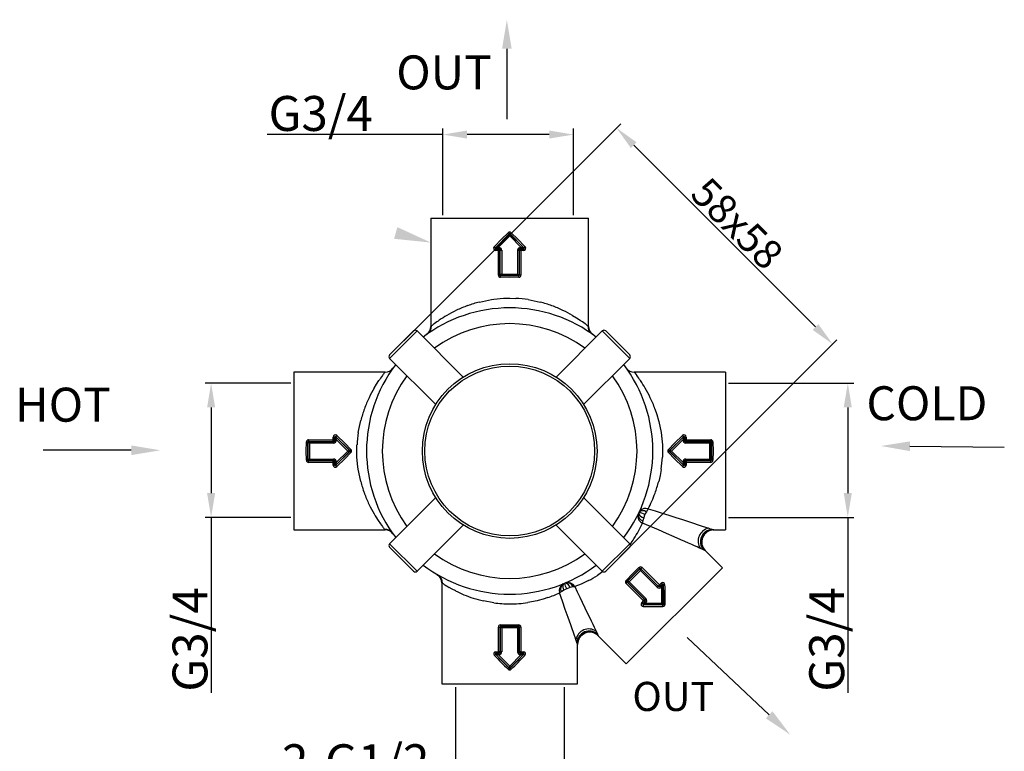
# Model space of a CAD drawing. Extents: x 673 to 1673, y 421 to 788.
# Drawn here: x 674 to 876, y 637 to 788 of the extents above; entities that cross this region are included whole.
import ezdxf

# ---------------------------------------------------------------- set-up
doc = ezdxf.new("R2010")
doc.units = 0
doc.header["$PDMODE"] = 35
doc.header["$PDSIZE"] = 3
doc.layers.add('6', color=7, linetype='Continuous')
doc.styles.get("Standard").update_dxf_attribs({"font": 'ARIAL.TTF', "height": 3})
doc.dimstyles.new('ISO-25_WS', dxfattribs={"dimtxt": 3, "dimasz": 5, "dimexe": 1.25, "dimexo": 0.625, "dimtad": 1, "dimdec": 1, "dimdsep": 46, "dimtxsty": 'Standard', "dimcen": 2.5, "dimadec": 0, "dimazin": 0, "dimtfac": 1, "dimtdec": 1, "dimtmove": 0, "dimatfit": 3, "dimfxl": 0, "dimtolj": 1, "dimtzin": 0, "dimarcsym": 0})

# ---------------------------------------------------------------- blocks, each defined once
blk = doc.blocks.new('*D25')
at = {"layer": '6', "color": 0, "linetype": 'ByBlock', "lineweight": -2}
for p, q in [((760.76, 747.42), (760.76, 765.26)), ((787.68, 747.42), (787.68, 765.26)), ((760.76, 764.01), (724.57, 764.01)), ((782.68, 764.01), (765.76, 764.01))]:
    blk.add_line(p, q, dxfattribs=at)
at = {"layer": '6', "color": 0}
for points in [[(765.76, 764.84), (765.76, 763.18), (760.76, 764.01)], [(782.68, 764.84), (782.68, 763.18), (787.68, 764.01)]]:
    blk.add_solid(points, dxfattribs=at)
at = {"layer": 'Defpoints', "color": 0}
for p in [(760.76, 764.01), (760.76, 746.8), (787.68, 746.8)]:
    blk.add_point(p, dxfattribs=at)
at = {"layer": '6', "color": 0, "insert": (735.59, 768.36), "char_height": 3, "attachment_point": 5}
blk.add_mtext('\\A1;{\\H2.4x;G3/4}', dxfattribs=at)
blk = doc.blocks.new('*D26')
at = {"layer": '6', "color": 0, "linetype": 'ByBlock', "lineweight": -2}
for p, q in [((819.65, 712.78), (845.47, 712.78)), ((844.22, 707.78), (844.22, 690.14)), ((819.65, 685.14), (845.47, 685.14)), ((844.22, 685.14), (844.22, 648.96))]:
    blk.add_line(p, q, dxfattribs=at)
at = {"layer": '6', "color": 0}
for points in [[(843.38, 707.78), (845.05, 707.78), (844.22, 712.78)], [(843.38, 690.14), (845.05, 690.14), (844.22, 685.14)]]:
    blk.add_solid(points, dxfattribs=at)
at = {"layer": 'Defpoints', "color": 0}
for p in [(819.03, 712.78), (844.22, 712.78), (819.03, 685.14)]:
    blk.add_point(p, dxfattribs=at)
at = {"layer": '6', "color": 0, "insert": (839.87, 659.98), "char_height": 3, "attachment_point": 5, "rotation": 90}
blk.add_mtext('\\A1;{\\H2.4x;G3/4}', dxfattribs=at)
blk = doc.blocks.new('*D27')
at = {"layer": '6', "color": 0, "linetype": 'ByBlock', "lineweight": -2}
for p, q in [((729.4, 712.78), (711.74, 712.78)), ((712.99, 707.78), (712.99, 690.14)), ((729.4, 685.14), (711.74, 685.14)), ((712.99, 685.14), (712.99, 648.96))]:
    blk.add_line(p, q, dxfattribs=at)
at = {"layer": '6', "color": 0}
for points in [[(712.16, 707.78), (713.82, 707.78), (712.99, 712.78)], [(712.16, 690.14), (713.82, 690.14), (712.99, 685.14)]]:
    blk.add_solid(points, dxfattribs=at)
at = {"layer": 'Defpoints', "color": 0}
for p in [(712.99, 712.78), (730.03, 712.78), (730.03, 685.14)]:
    blk.add_point(p, dxfattribs=at)
at = {"layer": '6', "color": 0, "insert": (708.64, 659.98), "char_height": 3, "attachment_point": 5, "rotation": 90}
blk.add_mtext('\\A1;{\\H2.4x;G3/4}', dxfattribs=at)
blk = doc.blocks.new('*D28')
at = {"layer": '6', "color": 0, "linetype": 'ByBlock', "lineweight": -2}
for p, q in [((763.38, 650.17), (763.38, 629.18)), ((785.77, 650.17), (785.77, 629.18)), ((763.38, 630.43), (727.21, 630.43)), ((780.77, 630.43), (768.38, 630.43))]:
    blk.add_line(p, q, dxfattribs=at)
at = {"layer": '6', "color": 0}
for points in [[(768.38, 631.26), (768.38, 629.59), (763.38, 630.43)], [(780.77, 631.26), (780.77, 629.59), (785.77, 630.43)]]:
    blk.add_solid(points, dxfattribs=at)
at = {"layer": 'Defpoints', "color": 0}
for p in [(763.38, 650.8), (785.77, 650.8), (763.38, 630.43)]:
    blk.add_point(p, dxfattribs=at)
at = {"layer": '6', "color": 0, "insert": (742.8, 634.78), "char_height": 3, "attachment_point": 5}
blk.add_mtext('\\A1;{\\H2.4x;2-G1/2}', dxfattribs=at)
blk = doc.blocks.new('*D29')
at = {"layer": '6', "color": 0, "linetype": 'ByBlock', "lineweight": -2}
for p, q in [((752.7, 721.51), (797.44, 766.25)), ((800.09, 761.83), (837.56, 724.36)), ((797.24, 676.97), (841.98, 721.7))]:
    blk.add_line(p, q, dxfattribs=at)
at = {"layer": '6', "color": 0}
for points in [[(800.68, 762.42), (799.5, 761.24), (796.55, 765.37)], [(838.15, 724.95), (836.98, 723.77), (841.1, 720.82)]]:
    blk.add_solid(points, dxfattribs=at)
at = {"layer": 'Defpoints', "color": 0}
for p in [(752.26, 721.07), (841.1, 720.82), (796.8, 676.52)]:
    blk.add_point(p, dxfattribs=at)
at = {"layer": '6', "color": 0, "insert": (821.43, 745.7), "char_height": 3, "attachment_point": 5, "rotation": 315}
blk.add_mtext('\\A1;{\\H2x;58x58}', dxfattribs=at)

msp = doc.modelspace()

# ---------------------------------------------------------------- linework, layer by layer
at = {"color": 0, "linetype": 'Continuous'}
for p, q in [((758.28, 746.8), (758.28, 724.46)), ((758.28, 746.8), (790.78, 746.8)), ((790.78, 724.46), (790.78, 746.8)), ((771.61, 740.68), (774.42, 743.57)), ((771.68, 740.71), (774.42, 743.45)), ((774.53, 743.14), (772.14, 740.75)), ((774.42, 743.45), (774.42, 743.57)), ((776.92, 740.75), (774.53, 743.14)), ((774.63, 743.57), (777.44, 740.68)), ((774.63, 743.57), (774.63, 743.45)), ((774.63, 743.45), (777.38, 740.71)), ((772.14, 740.75), (772.29, 740.75)), ((772.29, 740.75), (772.29, 740.45)), ((776.77, 740.45), (776.77, 740.75)), ((776.77, 740.75), (776.92, 740.75)), ((771.61, 740.68), (771.68, 740.71)), ((772.2, 740.11), (771.64, 740.12)), ((771.78, 740.45), (771.69, 740.42)), ((772.24, 740.4), (771.69, 740.42)), ((772.29, 740.45), (771.78, 740.45)), ((772.2, 735.05), (772.2, 740.11)), ((772.53, 740.11), (772.2, 740.11)), ((772.24, 740.4), (772.29, 740.45)), ((772.59, 740.16), (772.53, 740.11)), ((772.53, 735.05), (772.53, 740.11)), ((772.59, 735.1), (772.59, 740.16)), ((772.59, 740.16), (772.88, 740.16)), ((772.88, 740.16), (772.88, 735.25)), ((776.18, 740.16), (776.47, 740.16)), ((776.18, 735.25), (776.18, 740.16)), ((776.52, 740.11), (776.47, 740.16)), ((776.47, 740.16), (776.47, 735.1)), ((776.86, 740.11), (776.52, 740.11)), ((776.52, 740.11), (776.52, 735.05)), ((776.77, 740.45), (776.82, 740.4)), ((777.28, 740.45), (776.77, 740.45)), ((777.36, 740.42), (776.82, 740.4)), ((777.42, 740.12), (776.86, 740.11)), ((776.86, 740.11), (776.86, 735.05)), ((777.36, 740.42), (777.28, 740.45)), ((777.38, 740.71), (777.44, 740.68)), ((772.2, 735.05), (772.53, 735.05)), ((772.53, 735.05), (772.59, 735.1)), ((772.73, 734.95), (772.67, 734.89)), ((776.32, 734.95), (772.73, 734.95)), ((772.88, 735.25), (776.18, 735.25)), ((776.39, 734.89), (776.32, 734.95)), ((776.47, 735.1), (776.52, 735.05)), ((768.29, 729.51), (770.78, 730.01)), ((778.34, 730.01), (780.83, 729.49)), ((758.28, 724.47), (758.44, 724.6)), ((760.83, 724.93), (761.11, 725.06)), ((790.63, 724.59), (790.78, 724.47)), ((755.44, 723.55), (749.78, 717.89)), ((749.78, 718.6), (754.73, 723.55)), ((764.95, 714.04), (755.44, 723.55)), ((757.6, 722.96), (757.52, 722.9)), ((793.62, 723.55), (784.11, 714.04)), ((791.54, 722.9), (791.46, 722.96)), ((799.28, 717.89), (793.62, 723.55)), ((794.33, 723.55), (799.28, 718.6)), ((749.78, 717.89), (759.29, 708.38)), ((789.77, 708.38), (799.28, 717.89)), ((748.86, 715.05), (730.03, 715.05)), ((730.03, 715.05), (730.03, 682.55)), ((748.73, 714.89), (748.85, 715.05)), ((750.43, 715.81), (750.37, 715.73)), ((798.69, 715.73), (798.63, 715.81)), ((819.03, 715.05), (800.19, 715.05)), ((800.2, 715.05), (800.33, 714.89)), ((819.03, 715.05), (819.03, 682.55)), ((800.48, 712.83), (800.76, 712.26)), ((743.32, 702.6), (743.83, 705.1)), ((732.99, 700.59), (732.92, 700.65)), ((732.99, 697), (732.99, 700.59)), ((733.08, 701.13), (738.14, 701.13)), ((733.08, 701.13), (733.08, 700.79)), ((733.08, 700.79), (738.14, 700.79)), ((733.08, 700.79), (733.13, 700.74)), ((733.13, 700.74), (738.19, 700.74)), ((733.28, 700.45), (733.28, 697.15)), ((738.19, 700.45), (733.28, 700.45)), ((738.14, 701.13), (738.15, 701.68)), ((738.14, 700.79), (738.14, 701.13)), ((738.19, 700.74), (738.14, 700.79)), ((738.19, 700.74), (738.19, 700.45)), ((738.43, 701.09), (738.45, 701.63)), ((738.43, 701.09), (738.49, 701.04)), ((738.49, 701.55), (738.45, 701.63)), ((738.49, 701.04), (738.49, 701.55)), ((738.78, 701.04), (738.49, 701.04)), ((738.71, 701.71), (741.6, 698.9)), ((738.71, 701.71), (738.74, 701.65)), ((738.74, 701.65), (741.49, 698.9)), ((738.78, 701.19), (738.78, 701.04)), ((741.17, 698.8), (738.78, 701.19)), ((807.46, 698.9), (810.35, 701.71)), ((810.32, 701.65), (807.57, 698.9)), ((810.28, 701.19), (807.88, 698.8)), ((810.28, 701.04), (810.28, 701.19)), ((810.57, 701.04), (810.28, 701.04)), ((810.32, 701.65), (810.35, 701.71)), ((810.61, 701.63), (810.57, 701.55)), ((810.57, 701.04), (810.57, 701.55)), ((810.62, 701.09), (810.57, 701.04)), ((810.61, 701.63), (810.62, 701.09)), ((810.87, 700.74), (810.92, 700.79)), ((815.92, 700.74), (810.87, 700.74)), ((810.87, 700.45), (810.87, 700.74)), ((815.78, 700.45), (810.87, 700.45)), ((810.9, 701.68), (810.92, 701.13)), ((810.92, 701.13), (815.98, 701.13)), ((810.92, 701.13), (810.92, 700.79)), ((810.92, 700.79), (815.98, 700.79)), ((815.78, 697.15), (815.78, 700.45)), ((815.92, 700.74), (815.98, 700.79)), ((815.98, 701.13), (815.98, 700.79)), ((816.07, 700.59), (816.13, 700.65)), ((816.07, 697), (816.07, 700.59)), ((741.6, 698.69), (738.71, 695.88)), ((741.49, 698.69), (738.74, 695.94)), ((738.78, 696.41), (741.17, 698.8)), ((741.49, 698.9), (741.6, 698.9)), ((741.6, 698.69), (741.49, 698.69)), ((807.57, 698.9), (807.46, 698.9)), ((810.35, 695.88), (807.46, 698.69)), ((807.57, 698.69), (807.46, 698.69)), ((807.57, 698.69), (810.32, 695.94)), ((807.88, 698.8), (810.28, 696.41)), ((732.92, 696.94), (732.99, 697)), ((733.13, 696.85), (733.08, 696.8)), ((738.14, 696.8), (733.08, 696.8)), ((738.14, 696.46), (733.08, 696.46)), ((738.19, 696.85), (733.13, 696.85)), ((733.28, 697.15), (738.19, 697.15)), ((738.14, 696.8), (738.19, 696.85)), ((738.14, 696.46), (738.14, 696.8)), ((738.15, 695.91), (738.14, 696.46)), ((738.19, 697.15), (738.19, 696.85)), ((738.49, 696.56), (738.43, 696.51)), ((738.45, 695.96), (738.43, 696.51)), ((738.49, 696.05), (738.49, 696.56)), ((738.49, 696.56), (738.78, 696.56)), ((738.78, 696.56), (738.78, 696.41)), ((810.28, 696.41), (810.28, 696.56)), ((810.28, 696.56), (810.57, 696.56)), ((810.57, 696.56), (810.62, 696.51)), ((810.57, 696.05), (810.57, 696.56)), ((810.62, 696.51), (810.61, 695.96)), ((810.87, 696.85), (810.87, 697.15)), ((810.87, 697.15), (815.78, 697.15)), ((810.92, 696.8), (810.87, 696.85)), ((810.87, 696.85), (815.92, 696.85)), ((810.92, 696.46), (810.9, 695.91)), ((810.92, 696.8), (810.92, 696.46)), ((815.98, 696.8), (810.92, 696.8)), ((815.98, 696.46), (810.92, 696.46)), ((815.92, 696.85), (815.98, 696.8)), ((815.98, 696.46), (815.98, 696.8)), ((816.07, 697), (816.13, 696.94)), ((738.45, 695.96), (738.49, 696.05)), ((738.74, 695.94), (738.71, 695.88)), ((743.82, 692.55), (743.31, 695.05)), ((810.32, 695.94), (810.35, 695.88)), ((810.57, 696.05), (810.61, 695.96)), ((759.29, 689.22), (749.78, 679.71)), ((799.28, 679.71), (789.77, 689.22)), ((801.32, 686.38), (801.24, 686.28)), ((748.4, 685.1), (748.26, 685.38)), ((800.98, 685.74), (800.96, 685.61)), ((800.98, 685.74), (801.02, 685.82)), ((730.03, 682.55), (748.86, 682.55)), ((748.85, 682.55), (748.73, 682.7)), ((755.44, 674.05), (764.95, 683.56)), ((784.11, 683.56), (793.62, 674.05)), ((816.54, 682.57), (816.61, 682.55)), ((816.61, 682.55), (819.03, 682.55)), ((750.37, 681.87), (750.43, 681.79)), ((749.78, 679.71), (755.44, 674.05)), ((754.73, 674.05), (749.78, 679)), ((793.62, 674.05), (799.28, 679.71)), ((799.28, 679), (794.33, 674.05)), ((814.85, 678.28), (814.77, 678.31)), ((818.37, 674.75), (814.85, 678.28)), ((798.57, 654.96), (818.37, 674.76)), ((801.37, 674.5), (798.83, 671.96)), ((801.47, 674.19), (799.14, 671.86)), ((801.37, 674.5), (801.37, 674.57)), ((804.94, 670.72), (801.47, 674.19)), ((801.57, 674.55), (805.15, 670.98)), ((801.57, 674.55), (801.57, 674.5)), ((805.15, 670.93), (801.57, 674.5)), ((801.82, 674.8), (805.39, 671.22)), ((759.54, 673.39), (759.86, 673.14)), ((759.62, 673.34), (759.69, 673.3)), ((798.53, 671.51), (798.77, 671.75)), ((798.83, 671.96), (798.76, 671.96)), ((802.35, 668.18), (798.77, 671.75)), ((798.83, 671.75), (798.77, 671.75)), ((798.83, 671.75), (802.4, 668.18)), ((799.14, 671.86), (802.61, 668.39)), ((760.53, 671.67), (760.53, 650.8)), ((760.67, 671.57), (760.53, 671.66)), ((785.52, 671.42), (785.59, 671.45)), ((802.1, 667.93), (798.53, 671.51)), ((805.15, 670.93), (804.94, 670.72)), ((805.15, 670.98), (805.39, 671.22)), ((805.15, 670.98), (805.15, 670.93)), ((805.39, 671.22), (805.78, 671.59)), ((805.57, 670.98), (805.95, 671.33)), ((805.93, 671.29), (805.57, 670.93)), ((805.57, 670.93), (805.57, 670.98)), ((805.78, 670.72), (805.57, 670.93)), ((805.88, 670.82), (805.78, 670.72)), ((805.88, 667.44), (805.88, 670.82)), ((805.93, 671.29), (805.95, 671.33)), ((806.18, 671.18), (806.19, 671.2)), ((806.18, 667.29), (806.18, 671.18)), ((771.25, 667.52), (769.11, 667.91)), ((801.74, 667.54), (802.1, 667.93)), ((801.99, 667.38), (802.35, 667.76)), ((802.4, 667.76), (802.04, 667.4)), ((802.1, 667.93), (802.35, 668.18)), ((802.4, 668.18), (802.35, 668.18)), ((802.35, 667.76), (802.4, 667.76)), ((802.61, 668.39), (802.4, 668.18)), ((802.4, 667.76), (802.61, 667.55)), ((802.04, 667.4), (801.99, 667.38)), ((802.15, 667.15), (802.12, 667.14)), ((802.15, 667.15), (806.03, 667.15)), ((802.61, 667.55), (802.5, 667.44)), ((802.5, 667.44), (805.88, 667.44)), ((806.03, 667.15), (806.1, 667.08)), ((806.18, 667.29), (806.25, 667.22)), ((772.2, 657.47), (772.2, 662.53)), ((772.2, 662.53), (772.55, 662.53)), ((772.55, 657.47), (772.55, 662.53)), ((772.59, 662.49), (772.55, 662.53)), ((772.59, 662.49), (772.59, 657.44)), ((772.73, 662.64), (772.68, 662.69)), ((776.32, 662.64), (772.73, 662.64)), ((776.18, 662.35), (772.88, 662.35)), ((772.88, 662.35), (772.88, 657.44)), ((776.18, 657.44), (776.18, 662.35)), ((776.32, 662.64), (776.37, 662.69)), ((776.47, 662.49), (776.51, 662.53)), ((776.47, 657.44), (776.47, 662.49)), ((776.86, 662.53), (776.51, 662.53)), ((776.51, 662.53), (776.51, 657.47)), ((776.86, 662.53), (776.86, 657.47)), ((792.35, 661.67), (792.62, 661.1)), ((788.39, 659.35), (788.18, 659.94)), ((792.76, 660.8), (792.8, 660.73)), ((792.8, 660.73), (798.57, 654.96)), ((788.53, 658.96), (788.5, 659.03)), ((788.53, 650.8), (788.53, 658.96)), ((771.68, 656.89), (771.65, 656.9)), ((771.67, 657.46), (772.2, 657.47)), ((771.68, 656.89), (774.42, 654.14)), ((771.73, 657.16), (772.25, 657.18)), ((771.78, 657.14), (771.73, 657.16)), ((772.29, 657.14), (771.78, 657.14)), ((772.29, 656.85), (772.14, 656.85)), ((772.14, 656.85), (774.53, 654.45)), ((772.2, 657.47), (772.55, 657.47)), ((772.25, 657.18), (772.29, 657.14)), ((772.29, 657.14), (772.29, 656.85)), ((772.59, 657.44), (772.55, 657.47)), ((772.88, 657.44), (772.59, 657.44)), ((774.53, 654.45), (776.92, 656.85)), ((774.63, 654.14), (777.38, 656.89)), ((776.47, 657.44), (776.18, 657.44)), ((776.51, 657.47), (776.47, 657.44)), ((776.51, 657.47), (776.86, 657.47)), ((776.77, 657.14), (776.81, 657.18)), ((777.28, 657.14), (776.77, 657.14)), ((776.77, 656.85), (776.77, 657.14)), ((776.92, 656.85), (776.77, 656.85)), ((776.81, 657.18), (777.33, 657.16)), ((776.86, 657.47), (777.39, 657.46)), ((777.33, 657.16), (777.28, 657.14)), ((777.38, 656.89), (777.4, 656.9)), ((774.42, 654.14), (774.42, 654.04)), ((774.63, 654.14), (774.63, 654.04)), ((760.53, 650.8), (788.53, 650.8))]:
    msp.add_line(p, q, dxfattribs=at)
at = {"color": 0, "linetype": 'ByBlock'}
for points in [[(773.95, 781.68), (773.95, 767.19)], [(696.54, 698.96), (678.35, 698.96)], [(857.03, 699.79), (876.48, 699.62)], [(828.01, 644.46), (811.14, 660.35)]]:
    msp.add_lwpolyline(points, dxfattribs=at)
at = {"color": 0, "linetype": 'Continuous', "flags": 128}
for points in [[(771.35, 740.89), (772.92, 742.5), (774.21, 743.78)], [(774.42, 743.57), (774.41, 743.58), (774.4, 743.59), (774.38, 743.61), (774.35, 743.64), (774.32, 743.67), (774.28, 743.7), (774.25, 743.74), (774.21, 743.78)], [(774.63, 743.45), (774.61, 743.47), (774.59, 743.49), (774.56, 743.49), (774.53, 743.5), (774.5, 743.49), (774.47, 743.49), (774.45, 743.47), (774.42, 743.45)], [(774.42, 743.45), (774.44, 743.42), (774.46, 743.34), (774.49, 743.26), (774.53, 743.14)], [(774.53, 743.14), (774.57, 743.26), (774.6, 743.34), (774.62, 743.42), (774.63, 743.45)], [(774.85, 743.78), (774.81, 743.74), (774.77, 743.7), (774.74, 743.67), (774.71, 743.64), (774.68, 743.61), (774.66, 743.59), (774.64, 743.58), (774.63, 743.57)], [(774.85, 743.78), (776.13, 742.5), (777.71, 740.89)], [(771.35, 740.89), (771.39, 740.85), (771.43, 740.81), (771.47, 740.78), (771.51, 740.74), (771.54, 740.72), (771.57, 740.7), (771.6, 740.69), (771.61, 740.68)], [(777.71, 740.89), (777.67, 740.85), (777.63, 740.81), (777.59, 740.78), (777.55, 740.74), (777.51, 740.72), (777.48, 740.7), (777.46, 740.69), (777.44, 740.68)], [(771.68, 740.71), (771.65, 740.67), (771.64, 740.63), (771.64, 740.59), (771.65, 740.55), (771.68, 740.51), (771.71, 740.48), (771.74, 740.46), (771.78, 740.45)], [(771.64, 740.12), (771.64, 740.18), (771.65, 740.23), (771.65, 740.27), (771.66, 740.32), (771.67, 740.35), (771.68, 740.38), (771.69, 740.4), (771.69, 740.42)], [(776.82, 740.4), (776.76, 740.4), (776.71, 740.38), (776.66, 740.35), (776.61, 740.31), (776.58, 740.27), (776.55, 740.22), (776.53, 740.16), (776.52, 740.11)], [(777.42, 740.12), (777.41, 740.18), (777.41, 740.23), (777.4, 740.27), (777.4, 740.32), (777.39, 740.35), (777.38, 740.38), (777.37, 740.4), (777.36, 740.42)], [(772.88, 735.25), (772.77, 735.19), (772.69, 735.16), (772.62, 735.12), (772.59, 735.1)], [(772.59, 735.1), (772.59, 735.07), (772.6, 735.05), (772.61, 735.02), (772.63, 735), (772.65, 734.98), (772.68, 734.97), (772.7, 734.96), (772.73, 734.95)], [(772.64, 734.6), (772.64, 734.65), (772.64, 734.7), (772.64, 734.75), (772.65, 734.79), (772.65, 734.83), (772.66, 734.86), (772.67, 734.88), (772.67, 734.89)], [(776.39, 734.89), (774.53, 734.87), (772.67, 734.89)], [(772.88, 735.25), (772.82, 735.13), (772.79, 735.06), (772.75, 734.99), (772.73, 734.95)], [(776.18, 735.25), (776.23, 735.13), (776.27, 735.06), (776.31, 734.99), (776.32, 734.95)], [(776.18, 735.25), (776.29, 735.19), (776.36, 735.16), (776.44, 735.12), (776.47, 735.1)], [(776.32, 734.95), (776.35, 734.96), (776.38, 734.97), (776.41, 734.98), (776.43, 735), (776.45, 735.02), (776.46, 735.05), (776.47, 735.07), (776.47, 735.1)], [(776.42, 734.6), (776.42, 734.65), (776.42, 734.7), (776.41, 734.75), (776.41, 734.79), (776.4, 734.83), (776.4, 734.86), (776.39, 734.88), (776.39, 734.89)], [(776.86, 735.05), (776.8, 735.05), (776.75, 735.05), (776.69, 735.05), (776.64, 735.05), (776.6, 735.05), (776.56, 735.05), (776.54, 735.05), (776.52, 735.05)], [(776.42, 734.6), (774.53, 734.58), (772.64, 734.6)], [(770.78, 730.01), (771.27, 730.08), (773.29, 730.27)], [(773.29, 730.27), (774.53, 730.3), (775.82, 730.26)], [(787.49, 726.73), (788.32, 726.22), (789.04, 725.75)], [(800.33, 714.89), (800.5, 714.67), (800.75, 714.34)], [(746.59, 711.76), (747.1, 712.59), (747.57, 713.31)], [(804.47, 707.5), (804.88, 706.32), (805.23, 705.08)], [(805.23, 705.08), (805.28, 704.87), (805.74, 702.59)], [(805.74, 702.59), (805.9, 701.33), (806, 700.07)], [(732.63, 696.91), (732.61, 698.8), (732.63, 700.69)], [(732.63, 700.69), (732.68, 700.69), (732.73, 700.69), (732.78, 700.68), (732.82, 700.68), (732.86, 700.67), (732.89, 700.67), (732.91, 700.66), (732.92, 700.65)], [(732.92, 696.94), (732.91, 698.8), (732.92, 700.65)], [(733.13, 700.74), (733.1, 700.74), (733.08, 700.73), (733.05, 700.71), (733.03, 700.7), (733.01, 700.67), (733, 700.65), (732.99, 700.62), (732.99, 700.59)], [(733.28, 700.45), (733.17, 700.5), (733.09, 700.54), (733.02, 700.58), (732.99, 700.59)], [(733.28, 700.45), (733.22, 700.56), (733.19, 700.63), (733.15, 700.71), (733.13, 700.74)], [(738.15, 701.68), (738.21, 701.68), (738.26, 701.68), (738.3, 701.67), (738.35, 701.67), (738.38, 701.66), (738.41, 701.65), (738.44, 701.64), (738.45, 701.63)], [(738.74, 701.65), (738.7, 701.67), (738.66, 701.68), (738.62, 701.68), (738.58, 701.67), (738.54, 701.65), (738.51, 701.62), (738.49, 701.59), (738.49, 701.55)], [(738.92, 701.98), (738.88, 701.94), (738.84, 701.9), (738.81, 701.86), (738.78, 701.82), (738.75, 701.78), (738.73, 701.75), (738.72, 701.73), (738.71, 701.71)], [(738.92, 701.98), (740.53, 700.4), (741.81, 699.12)], [(807.25, 699.12), (808.53, 700.4), (810.14, 701.98)], [(810.14, 701.98), (810.18, 701.94), (810.22, 701.9), (810.25, 701.86), (810.28, 701.82), (810.31, 701.78), (810.33, 701.75), (810.34, 701.73), (810.35, 701.71)], [(810.57, 701.55), (810.56, 701.53), (810.53, 701.5), (810.45, 701.4), (810.38, 701.32), (810.28, 701.19)], [(810.57, 701.55), (810.56, 701.59), (810.54, 701.62), (810.51, 701.65), (810.48, 701.67), (810.44, 701.68), (810.39, 701.68), (810.35, 701.67), (810.32, 701.65)], [(810.61, 701.63), (810.62, 701.64), (810.64, 701.65), (810.67, 701.66), (810.71, 701.67), (810.75, 701.67), (810.8, 701.68), (810.85, 701.68), (810.9, 701.68)], [(815.78, 700.45), (815.83, 700.56), (815.87, 700.63), (815.91, 700.71), (815.92, 700.74)], [(815.78, 700.45), (815.89, 700.5), (815.96, 700.54), (816.04, 700.58), (816.07, 700.59)], [(816.07, 700.59), (816.07, 700.62), (816.06, 700.65), (816.05, 700.67), (816.03, 700.7), (816.01, 700.71), (815.98, 700.73), (815.95, 700.74), (815.92, 700.74)], [(816.43, 700.69), (816.38, 700.69), (816.33, 700.69), (816.28, 700.68), (816.24, 700.68), (816.2, 700.67), (816.17, 700.67), (816.15, 700.66), (816.13, 700.65)], [(816.13, 700.65), (816.15, 698.8), (816.13, 696.94)], [(816.43, 700.69), (816.45, 698.8), (816.43, 696.91)], [(741.81, 698.48), (740.53, 697.19), (738.92, 695.61)], [(741.49, 698.9), (741.45, 698.89), (741.37, 698.86), (741.29, 698.84), (741.17, 698.8)], [(741.17, 698.8), (741.29, 698.76), (741.37, 698.73), (741.45, 698.71), (741.49, 698.69)], [(741.49, 698.69), (741.5, 698.72), (741.52, 698.74), (741.52, 698.77), (741.53, 698.8), (741.52, 698.83), (741.52, 698.85), (741.5, 698.88), (741.49, 698.9)], [(741.6, 698.9), (741.61, 698.91), (741.62, 698.93), (741.64, 698.95), (741.67, 698.98), (741.7, 699.01), (741.73, 699.04), (741.77, 699.08), (741.81, 699.12)], [(741.81, 698.48), (741.77, 698.52), (741.73, 698.55), (741.7, 698.59), (741.67, 698.62), (741.64, 698.64), (741.62, 698.67), (741.61, 698.68), (741.6, 698.69)], [(743.06, 697.56), (743.03, 698.8), (743.06, 700.09)], [(806, 700.07), (806, 700.07), (806, 697.55)], [(807.25, 699.12), (807.29, 699.08), (807.32, 699.04), (807.36, 699.01), (807.39, 698.98), (807.41, 698.95), (807.43, 698.93), (807.45, 698.91), (807.46, 698.9)], [(807.25, 698.48), (807.29, 698.52), (807.32, 698.55), (807.36, 698.59), (807.39, 698.62), (807.41, 698.64), (807.43, 698.67), (807.45, 698.68), (807.46, 698.69)], [(810.14, 695.61), (808.53, 697.19), (807.25, 698.48)], [(807.57, 698.9), (807.55, 698.88), (807.54, 698.85), (807.53, 698.83), (807.53, 698.8), (807.53, 698.77), (807.54, 698.74), (807.55, 698.72), (807.57, 698.69)], [(807.88, 698.8), (807.76, 698.84), (807.69, 698.86), (807.61, 698.89), (807.57, 698.9)], [(807.88, 698.8), (807.76, 698.76), (807.69, 698.73), (807.61, 698.71), (807.57, 698.69)], [(732.63, 696.91), (732.68, 696.91), (732.73, 696.91), (732.78, 696.91), (732.82, 696.92), (732.86, 696.92), (732.89, 696.93), (732.91, 696.93), (732.92, 696.94)], [(733.28, 697.15), (733.17, 697.09), (733.09, 697.06), (733.02, 697.02), (732.99, 697)], [(732.99, 697), (732.99, 696.97), (733, 696.95), (733.01, 696.92), (733.03, 696.9), (733.05, 696.88), (733.08, 696.87), (733.1, 696.86), (733.13, 696.85)], [(733.08, 696.46), (733.08, 696.52), (733.08, 696.58), (733.08, 696.63), (733.08, 696.68), (733.08, 696.73), (733.08, 696.76), (733.08, 696.79), (733.08, 696.8)], [(733.28, 697.15), (733.22, 697.03), (733.19, 696.96), (733.15, 696.89), (733.13, 696.85)], [(738.43, 696.51), (738.43, 696.56), (738.41, 696.62), (738.38, 696.67), (738.34, 696.71), (738.3, 696.75), (738.25, 696.78), (738.2, 696.8), (738.14, 696.8)], [(743.31, 695.05), (743.24, 695.54), (743.06, 697.56)], [(810.92, 696.8), (810.86, 696.8), (810.81, 696.78), (810.76, 696.75), (810.71, 696.71), (810.68, 696.67), (810.65, 696.62), (810.63, 696.56), (810.62, 696.51)], [(815.78, 697.15), (815.89, 697.09), (815.96, 697.06), (816.04, 697.02), (816.07, 697)], [(815.78, 697.15), (815.83, 697.03), (815.87, 696.96), (815.91, 696.89), (815.92, 696.85)], [(815.92, 696.85), (815.95, 696.86), (815.98, 696.87), (816.01, 696.88), (816.03, 696.9), (816.05, 696.92), (816.06, 696.95), (816.07, 696.97), (816.07, 697)], [(816.43, 696.91), (816.38, 696.91), (816.33, 696.91), (816.28, 696.91), (816.24, 696.92), (816.2, 696.92), (816.17, 696.93), (816.15, 696.93), (816.13, 696.94)], [(738.15, 695.91), (738.21, 695.91), (738.26, 695.92), (738.3, 695.92), (738.35, 695.93), (738.38, 695.94), (738.41, 695.94), (738.44, 695.95), (738.45, 695.96)], [(738.92, 695.61), (738.88, 695.66), (738.84, 695.7), (738.81, 695.74), (738.78, 695.78), (738.75, 695.81), (738.73, 695.84), (738.72, 695.87), (738.71, 695.88)], [(805.74, 695.03), (805.52, 693.78), (805.24, 692.54)], [(810.14, 695.61), (810.18, 695.66), (810.22, 695.7), (810.25, 695.74), (810.28, 695.78), (810.31, 695.81), (810.33, 695.84), (810.34, 695.87), (810.35, 695.88)], [(810.9, 695.91), (810.85, 695.91), (810.8, 695.92), (810.75, 695.92), (810.71, 695.93), (810.67, 695.94), (810.64, 695.94), (810.62, 695.95), (810.61, 695.96)], [(802.7, 686.3), (802.55, 686.01), (802.41, 685.7)], [(803.05, 686.89), (802.87, 686.61), (802.7, 686.3)], [(803.05, 686.89), (804.49, 686.45), (805.94, 686), (807.33, 685.57), (808.8, 685.1), (810.14, 684.67), (811.37, 684.27), (812.42, 683.93), (813.36, 683.62), (814.17, 683.35), (814.87, 683.12), (815.57, 682.89)], [(801.97, 684.39), (801.92, 684.17), (801.88, 683.96)], [(813.85, 678.73), (813.64, 678.82), (813.41, 678.92), (813.17, 679.04), (812.64, 679.27), (812.05, 679.54), (811.38, 679.84), (810.63, 680.17), (809.81, 680.53), (808.44, 681.14), (806.88, 681.82), (805.17, 682.56), (803.57, 683.25), (801.88, 683.96)], [(802.16, 685.04), (802.06, 684.72), (801.97, 684.39)], [(802.41, 685.7), (802.28, 685.37), (802.16, 685.04)], [(815.57, 682.89), (815.87, 682.8), (816.12, 682.71), (816.2, 682.68)], [(816.2, 682.68), (816.48, 682.59), (816.54, 682.57)], [(814.46, 678.46), (814.36, 678.5), (813.85, 678.73)], [(814.77, 678.31), (814.72, 678.34), (814.46, 678.46)], [(793.75, 673.95), (792.6, 673.17)], [(798.52, 672.14), (799.84, 673.49), (801.18, 674.81)], [(798.76, 671.96), (800.04, 673.28), (801.37, 674.57)], [(801.18, 674.81), (801.22, 674.77), (801.25, 674.73), (801.28, 674.7), (801.31, 674.66), (801.33, 674.63), (801.35, 674.61), (801.36, 674.59), (801.37, 674.57)], [(801.57, 674.5), (801.55, 674.52), (801.53, 674.53), (801.5, 674.54), (801.47, 674.54), (801.44, 674.54), (801.41, 674.53), (801.39, 674.52), (801.37, 674.5)], [(801.47, 674.19), (801.43, 674.31), (801.4, 674.39), (801.38, 674.46), (801.37, 674.5)], [(801.57, 674.5), (801.56, 674.46), (801.54, 674.39), (801.51, 674.31), (801.47, 674.19)], [(801.57, 674.55), (801.59, 674.57), (801.6, 674.58), (801.63, 674.61), (801.66, 674.64), (801.7, 674.68), (801.74, 674.72), (801.78, 674.76), (801.82, 674.8)], [(790.75, 672.11), (789.27, 671.4), (787.93, 670.86)], [(798.52, 672.14), (798.56, 672.11), (798.59, 672.07), (798.63, 672.04), (798.66, 672.01), (798.69, 671.99), (798.72, 671.98), (798.74, 671.97), (798.76, 671.96)], [(798.83, 671.96), (798.81, 671.94), (798.79, 671.91), (798.79, 671.89), (798.78, 671.86), (798.79, 671.83), (798.79, 671.8), (798.81, 671.77), (798.83, 671.75)], [(799.14, 671.86), (799.02, 671.9), (798.94, 671.92), (798.86, 671.95), (798.83, 671.96)], [(799.14, 671.86), (799.02, 671.82), (798.94, 671.79), (798.86, 671.76), (798.83, 671.75)], [(763.4, 669.98), (762.69, 670.35), (762.07, 670.7)], [(785.12, 669.79), (784.95, 669.68), (784.8, 669.57)], [(785.68, 670.12), (785.39, 669.96), (785.12, 669.79)], [(786.31, 670.41), (786, 670.28), (785.68, 670.12)], [(786.96, 670.65), (786.64, 670.54), (786.31, 670.41)], [(787.59, 670.81), (787.28, 670.74), (786.96, 670.65)], [(787.93, 670.86), (787.76, 670.84), (787.59, 670.81)], [(787.93, 670.86), (788.46, 669.77), (788.99, 668.67), (789.49, 667.63), (790.02, 666.51), (790.51, 665.49), (790.95, 664.58), (791.33, 663.79), (791.66, 663.1), (791.95, 662.49), (792.2, 661.98), (792.35, 661.67)], [(805.15, 670.98), (805.19, 670.94), (805.25, 670.92), (805.3, 670.9), (805.36, 670.9), (805.42, 670.9), (805.47, 670.92), (805.52, 670.94), (805.57, 670.98)], [(805.78, 671.59), (805.82, 671.55), (805.85, 671.51), (805.88, 671.47), (805.9, 671.44), (805.92, 671.4), (805.94, 671.37), (805.95, 671.35), (805.95, 671.33)], [(806.53, 671.25), (806.47, 671.25), (806.42, 671.25), (806.36, 671.24), (806.31, 671.24), (806.27, 671.23), (806.23, 671.22), (806.21, 671.21), (806.19, 671.2)], [(806.19, 671.2), (806.23, 669.22), (806.25, 667.22)], [(780.37, 668.01), (780.21, 667.97), (778.28, 667.59)], [(782.37, 668.6), (781.41, 668.3), (780.37, 668.01)], [(788.18, 659.94), (788.13, 660.1), (788.07, 660.27), (787.88, 660.81), (787.66, 661.44), (787.4, 662.17), (787.11, 662.99), (786.59, 664.47), (785.99, 666.18), (785.4, 667.86), (784.8, 669.57)], [(801.74, 667.54), (801.78, 667.51), (801.82, 667.48), (801.86, 667.45), (801.89, 667.42), (801.92, 667.4), (801.95, 667.39), (801.97, 667.38), (801.99, 667.38)], [(802.04, 667.4), (802.02, 667.36), (802.01, 667.32), (802.01, 667.28), (802.02, 667.24), (802.04, 667.2), (802.07, 667.17), (802.11, 667.15), (802.15, 667.15)], [(802.07, 666.79), (802.08, 666.85), (802.08, 666.91), (802.08, 666.96), (802.09, 667.02), (802.1, 667.06), (802.1, 667.1), (802.11, 667.12), (802.12, 667.14)], [(806.1, 667.08), (804.11, 667.09), (802.12, 667.14)], [(805.88, 667.44), (806, 667.38), (806.07, 667.35), (806.14, 667.31), (806.18, 667.29)], [(805.88, 667.44), (805.94, 667.33), (805.98, 667.25), (806.01, 667.18), (806.03, 667.15)], [(806.03, 667.15), (806.06, 667.15), (806.09, 667.16), (806.11, 667.17), (806.14, 667.19), (806.15, 667.21), (806.17, 667.24), (806.18, 667.27), (806.18, 667.29)], [(806.1, 666.78), (806.1, 666.83), (806.1, 666.88), (806.1, 666.93), (806.1, 666.97), (806.1, 667.01), (806.1, 667.04), (806.1, 667.06), (806.1, 667.08)], [(806.55, 667.23), (806.5, 667.23), (806.45, 667.23), (806.4, 667.23), (806.36, 667.23), (806.32, 667.23), (806.29, 667.22), (806.26, 667.22), (806.25, 667.22)], [(772.73, 662.64), (772.7, 662.64), (772.68, 662.63), (772.65, 662.61), (772.63, 662.6), (772.61, 662.57), (772.6, 662.55), (772.59, 662.52), (772.59, 662.49)], [(772.88, 662.35), (772.77, 662.4), (772.69, 662.44), (772.62, 662.48), (772.59, 662.49)], [(772.64, 662.99), (774.53, 663.01), (776.41, 662.99)], [(772.64, 662.99), (772.65, 662.93), (772.65, 662.88), (772.65, 662.84), (772.66, 662.79), (772.66, 662.76), (772.67, 662.73), (772.68, 662.7), (772.68, 662.69)], [(772.68, 662.69), (774.53, 662.71), (776.37, 662.69)], [(772.88, 662.35), (772.82, 662.46), (772.79, 662.53), (772.75, 662.61), (772.73, 662.64)], [(776.18, 662.35), (776.23, 662.46), (776.27, 662.53), (776.31, 662.61), (776.32, 662.64)], [(776.18, 662.35), (776.29, 662.4), (776.36, 662.44), (776.44, 662.48), (776.47, 662.49)], [(776.47, 662.49), (776.47, 662.52), (776.46, 662.55), (776.45, 662.57), (776.43, 662.6), (776.41, 662.61), (776.38, 662.63), (776.35, 662.64), (776.32, 662.64)], [(776.41, 662.99), (776.41, 662.93), (776.41, 662.88), (776.41, 662.84), (776.4, 662.79), (776.39, 662.76), (776.39, 662.73), (776.38, 662.7), (776.37, 662.69)], [(792.62, 661.1), (792.63, 661.08), (792.76, 660.8)], [(788.5, 659.03), (788.46, 659.15), (788.4, 659.33), (788.39, 659.35)], [(771.38, 656.69), (771.42, 656.73), (771.46, 656.77), (771.5, 656.8), (771.54, 656.84), (771.58, 656.86), (771.61, 656.88), (771.64, 656.89), (771.65, 656.9)], [(771.78, 657.14), (771.74, 657.13), (771.71, 657.11), (771.68, 657.08), (771.65, 657.05), (771.64, 657), (771.64, 656.96), (771.65, 656.92), (771.68, 656.89)], [(774.42, 654.04), (773.03, 655.46), (771.65, 656.9)], [(771.67, 657.46), (771.67, 657.4), (771.68, 657.35), (771.68, 657.31), (771.69, 657.26), (771.7, 657.23), (771.71, 657.2), (771.72, 657.17), (771.73, 657.16)], [(777.4, 656.9), (776.03, 655.46), (774.63, 654.04)], [(776.51, 657.47), (776.52, 657.42), (776.54, 657.36), (776.56, 657.31), (776.6, 657.27), (776.64, 657.23), (776.69, 657.2), (776.75, 657.19), (776.81, 657.18)], [(777.28, 657.14), (777.26, 657.13), (777.23, 657.1), (777.13, 657.02), (777.05, 656.95), (776.92, 656.85)], [(777.33, 657.16), (777.34, 657.17), (777.35, 657.2), (777.36, 657.23), (777.37, 657.26), (777.37, 657.31), (777.38, 657.35), (777.39, 657.4), (777.39, 657.46)], [(777.68, 656.69), (777.64, 656.73), (777.6, 656.77), (777.55, 656.8), (777.51, 656.84), (777.48, 656.86), (777.45, 656.88), (777.42, 656.89), (777.4, 656.9)], [(774.21, 653.83), (774.25, 653.87), (774.28, 653.9), (774.32, 653.94), (774.35, 653.97), (774.38, 653.99), (774.4, 654.02), (774.41, 654.03), (774.42, 654.04)], [(774.53, 654.45), (774.49, 654.33), (774.46, 654.25), (774.44, 654.18), (774.42, 654.14)], [(774.42, 654.14), (774.45, 654.12), (774.47, 654.11), (774.5, 654.1), (774.53, 654.1), (774.56, 654.1), (774.59, 654.11), (774.61, 654.12), (774.63, 654.14)], [(774.53, 654.45), (774.57, 654.33), (774.6, 654.25), (774.62, 654.18), (774.63, 654.14)], [(774.85, 653.83), (774.81, 653.87), (774.78, 653.9), (774.74, 653.94), (774.71, 653.97), (774.68, 653.99), (774.66, 654.02), (774.64, 654.03), (774.63, 654.04)]]:
    msp.add_lwpolyline(points, dxfattribs=at)
at = {"color": 0, "linetype": 'Continuous'}
for radius in [18, 17.5]:
    msp.add_circle((774.53, 698.8), radius, dxfattribs=at)
for centre, radius, start, end in [((774.53, 743.46), 0.453, 45.1667, 134.8333), ((774.53, 743.48), 0.135, 39.2695, 140.7305), ((771.66, 740.57), 0.446, 134.0598, 268.0989), ((774.75, 710.47), 30.39, 94.9242, 95.7973), ((754.46, 761.73), 27.43, 309.1557, 310.1229), ((772.29, 740.16), 0.587, 359.6367, 90.3633), ((776.76, 740.16), 0.587, 89.6367, 180.3633), ((774.59, 713.41), 27.43, 84.1557, 85.1229), ((796.49, 764), 30.39, 229.9242, 230.7973), ((777.4, 740.57), 0.446, 271.9005, 45.9409), ((771.69, 740.56), 0.141, 121.0499, 273.3183), ((772.98, 740.14), 0.787, 160.7756, 182.6344), ((772.23, 740.1), 0.307, 2.0544, 87.9456), ((772.3, 740.17), 0.282, 357.2666, 92.7159), ((776.75, 740.17), 0.282, 87.2666, 182.7159), ((776.08, 740.14), 0.787, 357.3656, 19.2244), ((777.26, 740.61), 0.157, 276.928, 38.1211), ((777.37, 740.56), 0.141, 266.5623, 59.0694), ((772.65, 735.05), 0.451, 179.709, 268.7702), ((772.67, 735.03), 0.141, 173.1304, 269.1127), ((776.38, 735.03), 0.141, 270.8842, 6.8728), ((776.41, 735.05), 0.451, 271.2313, 0.2909), ((774.89, 704.02), 26.34, 110.0655, 115.4555), ((774.7, 704.52), 25.79, 104.4035, 110.0546), ((774.53, 705.29), 25, 81.2465, 87.0526), ((774.33, 704.43), 25.89, 69.8466, 75.4556), ((773.99, 703.63), 26.76, 64.4966, 69.762), ((774.53, 698.8), 29.5, 90, 127.2071), ((775.61, 702.75), 27.79, 120.33, 124.1155), ((775.53, 702.82), 27.69, 115.5809, 120.2506), ((774.53, 698.8), 29.5, 52.7929, 90), ((774.22, 704.11), 26.23, 59.5996, 64.4963), ((756.47, 724.56), 1.96, 305.1113, 0.9606), ((781.69, 694.85), 37.75, 126.9505, 128.019), ((776.14, 702.05), 28.66, 124.2015, 126.7372), ((772.69, 701.74), 29.05, 53.2643, 55.7568), ((767.17, 694.59), 38.08, 51.9793, 53.0325), ((792.59, 724.56), 1.96, 179.0556, 234.8835), ((755.08, 723.19), 0.5, 45, 135), ((756.28, 724.47), 2, 305.4052, 0.0001), ((792.78, 724.47), 2, 179.9999, 234.5949), ((793.97, 723.19), 0.5, 45, 135), ((750.13, 718.24), 0.5, 135, 225), ((798.92, 718.24), 0.5, 315, 45), ((774.53, 698.8), 29.5, 142.7929, 217.2071), ((774.53, 698.8), 29.5, 322.7929, 37.2071), ((780.66, 689.97), 40.51, 142.0212, 143.0112), ((748.85, 717.05), 2, 270, 324.5951), ((800.2, 717.05), 2, 215.4051, 270), ((771.54, 697), 28.99, 143.26, 145.7582), ((778.99, 698.05), 27.18, 34.1514, 36.8145), ((778.7, 697.83), 27.55, 30.3792, 34.1889), ((769.22, 698.49), 26.23, 149.5995, 154.4968), ((779.37, 698.25), 26.76, 25.5149, 30.3281), ((769.7, 698.26), 26.76, 154.4967, 159.7617), ((780.1, 698.57), 25.96, 20.1236, 25.5771), ((768.9, 698.59), 25.89, 159.8469, 165.4552), ((768.03, 698.8), 25, 171.2465, 177.0526), ((733.08, 700.68), 0.451, 89.709, 178.7688), ((733.07, 700.65), 0.141, 83.1304, 179.1127), ((738.17, 700.34), 0.787, 70.7756, 92.6344), ((738.13, 701.1), 0.307, 272.0544, 357.9456), ((738.6, 701.67), 0.446, 44.0598, 178.0989), ((738.2, 701.02), 0.282, 267.2666, 2.7159), ((738.19, 701.03), 0.587, 269.6367, 0.3633), ((738.59, 701.64), 0.141, 31.0499, 183.3183), ((759.76, 718.87), 27.43, 219.1557, 220.1229), ((708.5, 698.58), 30.39, 4.9242, 5.7973), ((810.46, 701.67), 0.446, 1.9015, 135.9399), ((840.41, 698.59), 30.24, 174.2006, 175.078), ((810.86, 701.03), 0.587, 179.6367, 270.3633), ((810.47, 701.64), 0.141, 356.5634, 149.0683), ((810.85, 701.02), 0.282, 177.2841, 272.7334), ((810.88, 700.34), 0.787, 87.3656, 109.2244), ((810.93, 701.1), 0.307, 182.0544, 267.9456), ((815.98, 700.68), 0.451, 1.2311, 90.2911), ((815.99, 700.65), 0.141, 0.8871, 96.8699), ((741.51, 698.8), 0.135, 309.2695, 50.7305), ((741.49, 698.8), 0.453, 315.1667, 44.8333), ((807.57, 698.8), 0.453, 135.1664, 224.8336), ((807.54, 698.8), 0.135, 129.2695, 230.7305), ((733.08, 696.92), 0.451, 181.2313, 270.2909), ((733.07, 696.94), 0.141, 180.8842, 276.8728), ((738.17, 697.25), 0.787, 267.3656, 289.2244), ((738.19, 696.56), 0.587, 359.6367, 90.3633), ((738.2, 696.57), 0.282, 357.2666, 92.7159), ((762.03, 676.84), 30.39, 139.9242, 140.7973), ((711.45, 698.74), 27.43, 354.1557, 355.1229), ((781.14, 698.78), 24.89, 351.3428, 357.1644), ((810.86, 696.56), 0.587, 89.6367, 180.3633), ((837.73, 698.75), 27.56, 184.8793, 185.8422), ((787.14, 676.93), 30.24, 39.2006, 40.078), ((810.85, 696.57), 0.282, 87.2841, 182.7334), ((810.88, 697.25), 0.787, 250.7756, 272.6344), ((815.99, 696.94), 0.141, 263.1274, 359.1156), ((815.98, 696.92), 0.451, 269.7088, 358.769), ((738.6, 695.92), 0.446, 181.9005, 315.9409), ((738.59, 695.95), 0.141, 176.5623, 329.0694), ((738.64, 696.07), 0.157, 186.928, 308.1211), ((810.46, 695.92), 0.446, 224.0591, 358.0996), ((810.42, 696.07), 0.157, 231.8789, 353.072), ((810.47, 695.96), 0.141, 211.0477, 3.3206), ((768.81, 698.97), 25.8, 194.4044, 200.054), ((780.62, 698.87), 25.42, 339.8533, 345.5804), ((769.31, 699.16), 26.34, 200.0656, 205.4559), ((781.47, 698.4), 24.46, 331.9422, 340.2077), ((770.49, 699.79), 27.67, 205.5788, 210.2518), ((801.25, 684), 2.05, 55.6708, 93.4313), ((802.03, 685.26), 1.24, 57.5906, 133.1101), ((802.54, 685.42), 1.56, 70.763, 136.7883), ((770.6, 699.9), 27.83, 210.3325, 214.1133), ((771.22, 700.37), 28.6, 214.1999, 216.7417), ((779.09, 694.02), 24.91, 327.7226, 336.1904), ((802.57, 685.45), 1.64, 179.3669, 245.2195), ((802.39, 685.7), 1.37, 175.1922, 252.4433), ((802.62, 686.71), 1.74, 206.835, 254.6671), ((780.35, 707.38), 40.11, 216.972, 217.9777), ((748.76, 680.74), 1.96, 35.1154, 90.9605), ((748.85, 680.55), 2, 35.4052, 90), ((816.06, 680.25), 2.69, 100.6183, 214.5368), ((816.41, 680.12), 2.57, 94.5323, 220.5395), ((816.58, 680.06), 2.51, 90.8861, 224.1342), ((816.61, 680.05), 2.5, 90, 225.0011), ((779.89, 693.49), 23.95, 324.4404, 327.7661), ((750.13, 679.35), 0.5, 135, 225), ((798.92, 679.35), 0.5, 315, 45), ((755.08, 674.4), 0.5, 225, 315), ((774.53, 698.8), 29.5, 232.7929, 270), ((774.53, 698.8), 29.5, 270, 307.2071), ((793.97, 674.4), 0.5, 225, 315), ((801.5, 674.48), 0.453, 44.7203, 133.5257), ((801.46, 674.47), 0.142, 37.862, 133.172), ((758.95, 671.67), 1.72, 356.5569, 57.1268), ((758.57, 671.67), 1.96, 359.8368, 43.433), ((779.72, 693.54), 24.11, 297.232, 302.2986), ((798.85, 671.83), 0.453, 136.4745, 225.2796), ((798.86, 671.86), 0.142, 136.8325, 232.1335), ((785.99, 710.07), 46.08, 236.6675, 237.4082), ((776.07, 694.82), 27.89, 237.69, 239.8658), ((774.7, 692.33), 25.05, 243.1735, 247.4299), ((786.32, 670.05), 1.59, 119.9425, 197.5348), ((786.36, 670.33), 1.36, 124.7908, 203.4578), ((787.07, 670.84), 1.57, 159.0713, 207.3534), ((766.21, 662.41), 21.63, 21.7062, 24.9751), ((786.31, 670.29), 1.38, 22.0989, 100.9259), ((785.52, 670.19), 1.52, 17.6807, 68.2217), ((786.52, 670.13), 1.59, 27.4653, 105.0576), ((805.36, 671.13), 0.587, 224.6367, 315.3633), ((805.36, 671.12), 0.282, 222.2841, 317.7334), ((804.93, 670.71), 0.691, 22.8913, 47.9512), ((806.08, 671.26), 0.448, 359.3782, 132.3817), ((836.01, 668.23), 30.24, 174.2006, 175.078), ((784.81, 688.58), 27.56, 319.8793, 320.8422), ((806.02, 671.16), 0.157, 6.8789, 128.072), ((806.05, 671.24), 0.142, 346.91, 135.9503), ((638.19, 668.47), 168.37, 359.5786, 0.9478), ((774.99, 693.02), 25.79, 247.4277, 252.0211), ((774.7, 692.24), 24.96, 252.1061, 257.0516), ((774.18, 692.72), 25.47, 288.7558, 294.6404), ((802.62, 668.39), 0.691, 222.0488, 247.1087), ((802.12, 667.97), 0.307, 317.0544, 42.9456), ((802.21, 667.97), 0.282, 312.2841, 47.7334), ((802.2, 667.97), 0.587, 314.6367, 45.3633), ((774.53, 691.42), 24.12, 262.1932, 270), ((774.51, 691.64), 24.35, 270.0382, 278.8971), ((802.07, 667.24), 0.448, 137.6196, 270.6205), ((802.09, 667.28), 0.143, 134.2457, 282.8939), ((804.85, 639.99), 27.56, 94.8793, 95.8422), ((804.86, 834.31), 167.54, 269.0488, 270.4248), ((783.03, 690.58), 30.24, 309.2006, 310.078), ((806.1, 667.23), 0.455, 270.25, 359.75), ((806.12, 667.21), 0.135, 264.1566, 5.8434), ((772.65, 662.53), 0.453, 91.4745, 180.2796), ((772.69, 662.55), 0.142, 91.8303, 187.1357), ((776.37, 662.55), 0.142, 352.8597, 88.1743), ((776.4, 662.53), 0.453, 359.7203, 88.5257), ((790.83, 659.45), 2.69, 55.6598, 169.3511), ((790.95, 659.14), 2.57, 49.5692, 175.437), ((791.02, 659), 2.51, 45.9034, 179.1222), ((791.03, 658.96), 2.5, 44.9993, 180.0013), ((771.69, 657.01), 0.448, 92.6196, 225.6205), ((891.79, 773.17), 167.54, 224.0488, 225.4248), ((771.73, 657.02), 0.142, 89.0933, 238.0463), ((774.73, 686.98), 30.24, 264.2006, 265.078), ((754.38, 635.77), 27.56, 49.8793, 50.8422), ((772.89, 657.44), 0.691, 177.0488, 202.1087), ((772.24, 657.49), 0.307, 272.0544, 357.9456), ((772.3, 657.42), 0.282, 267.2841, 2.7334), ((772.29, 657.43), 0.587, 269.6367, 0.3633), ((656.67, 773.76), 168.37, 314.5786, 315.9478), ((776.76, 657.43), 0.587, 179.6367, 270.3633), ((776.75, 657.42), 0.282, 177.2841, 272.7334), ((776.17, 657.44), 0.691, 337.8913, 2.9512), ((774.58, 684.3), 27.56, 274.8793, 275.8422), ((777.26, 656.99), 0.157, 321.8789, 83.072), ((777.33, 657.02), 0.143, 302.0958, 90.7646), ((777.37, 657.01), 0.448, 314.3782, 87.3817), ((774.53, 654.15), 0.455, 225.25, 314.75), ((774.53, 654.13), 0.135, 219.1566, 320.8434)]:
    msp.add_arc(centre, radius, start, end, dxfattribs=at)
at = {"color": 0}
for start, end in [(53.7649, 126.2351), (143.7649, 216.2351), (323.7649, 36.2351), (233.7649, 306.2351)]:
    msp.add_arc((774.53, 698.8), 26.25, start, end, dxfattribs=at)
at = {"color": 0, "linetype": 'ByBlock'}
for points in [[(772.95, 781.68), (773.95, 787.68), (774.95, 781.68)], [(751.37, 744.94), (758.28, 741.76), (750.71, 742.53)], [(857.02, 698.79), (851.03, 699.84), (857.04, 700.79)], [(696.54, 699.96), (702.54, 698.96), (696.54, 697.96)], [(828.69, 645.19), (832.37, 640.35), (827.32, 643.73)]]:
    msp.add_solid(points, dxfattribs=at)

# ---------------------------------------------------------------- texts
at = {"color": 0, "width": 24.3973, "attachment_point": 1}
for s, insert, char_height in [('OUT', (751.16, 780.32), 7), ('COLD', (848.06, 712.15), 7), ('OUT', (799.82, 651.24), 6)]:
    msp.add_mtext(s, dxfattribs=dict(at, insert=insert, char_height=char_height))
at = {"layer": '6', "insert": (672.57, 711.85), "char_height": 7, "width": 24.3973, "attachment_point": 1}
msp.add_mtext('HOT', dxfattribs=at)

# ---------------------------------------------------------------- dimensions: what is measured, and where the dimension line sits
at = {"layer": '6'}
for base, p1, p2, angle, text, picture, middle in [((760.76, 764.01), (787.68, 746.8), (760.76, 746.8), 180, '{\\H2.4x;G3/4}', '*D25', (735.59, 764.01)), ((712.99, 712.78), (730.03, 685.14), (730.03, 712.78), 270, '{\\H2.4x;G3/4}', '*D27', (712.99, 659.98)), ((844.22, 712.78), (819.03, 685.14), (819.03, 712.78), 270, '{\\H2.4x;G3/4}', '*D26', (844.22, 659.98)), ((763.38, 630.43), (785.77, 650.8), (763.38, 650.8), 180, '{\\H2.4x;2-G1/2}', '*D28', (742.8, 630.43))]:
    dim = msp.add_linear_dim(base=base, p1=p1, p2=p2, angle=angle, text=text, dimstyle='ISO-25_WS', override={"dimdec": 0, "dimtdec": 0, "dimarcsym": 1}, dxfattribs=at)
    dim.commit()
    dim.dimension.update_dxf_attribs({"geometry": picture, "text_midpoint": middle, "dimtype": 160})
dim = msp.add_aligned_dim(p1=(752.26, 721.07), p2=(796.8, 676.52), distance=62.65, text='{\\H2x;58x58}', dimstyle='ISO-25_WS', override={"dimdec": 0, "dimtdec": 0, "dimarcsym": 1}, dxfattribs=at)
dim.commit()
dim.dimension.update_dxf_attribs({"geometry": '*D29', "text_midpoint": (821.43, 745.7)})

doc.saveas('drawing.dxf')
